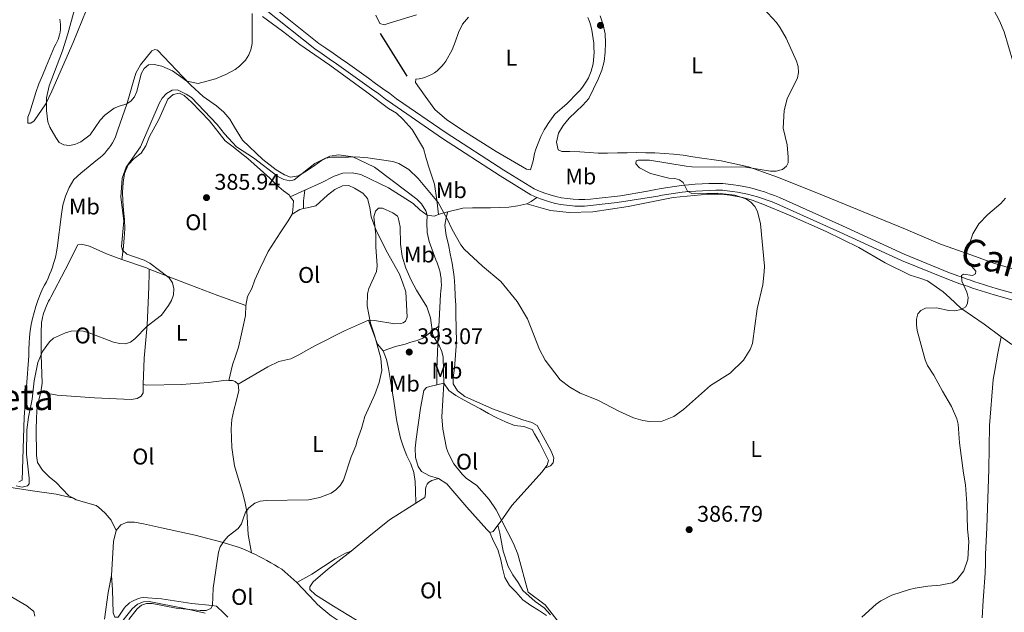
# Model space of a CAD drawing. Units: metres. Extents: x 587292 to 594193, y 710682 to 715398.
# Drawn here: x 591237 to 591672, y 712597 to 712860 of the extents above; entities that cross this region are included whole.
import ezdxf
from ezdxf.enums import TextEntityAlignment as Align

# ---------------------------------------------------------------- set-up
doc = ezdxf.new("R2010")
doc.units = ezdxf.units.M
doc.header["$MEASUREMENT"] = 0
doc.linetypes.add('DGN Style 3', pattern=[104.282962, 74.48783, -29.795132])
for name, color, linetype, lineweight in [('Altimetria', 7, 'Continuous', 0), ('Edificios-construcciones', 7, 'Continuous', 0), ('Entidades rusticas', 7, 'Continuous', 0), ('Textos rotulacion', 7, 'Continuous', 0), ('Viales-ffcc', 7, 'Continuous', 0)]:
    doc.layers.add(name, color=color, linetype=linetype, lineweight=lineweight)
doc.styles.add('Style-Arial', font='txt')
doc.styles.add('Style-Arial Narrow', font='txt')
doc.styles.add('Style-Times New Roman', font='txt')

# ---------------------------------------------------------------- blocks, each defined once
blk = doc.blocks.new('5PATER')
at = {"layer": 'Altimetria', "linetype": 'Continuous', "lineweight": 0}
h = blk.add_hatch(color=250, dxfattribs=at)
edge = h.paths.add_edge_path()
edge.add_ellipse((0, 0), major_axis=(-1.095731442945028, -1.110710700472634), ratio=0.9994222409660315, start_angle=0, end_angle=360)

msp = doc.modelspace()

# ---------------------------------------------------------------- linework, layer by layer
at = {"layer": 'Altimetria', "color": 30, "linetype": 'Continuous', "lineweight": 0, "flags": 128}
for points, elevation in [([(591676.2390000001, 712841.2509999999), (591672.369, 712854.1810000001), (591670.385, 712859.122), (591667.7690000001, 712864.1939999999), (591663.1599999999, 712870.976), (591657.628, 712880.604), (591654.3600000001, 712884.4550000001), (591652.1599999999, 712885.6640000001), (591641.628, 712887.548), (591638.78, 712888.3840000001), (591634.172, 712890.608), (591632.307, 712892.554), (591630.9880000001, 712895.3319999999), (591630.6540000001, 712897.81), (591630.4809999999, 712905.6329999999)], 390), ([(591382.352, 712798.824), (591385.618, 712798.909), (591390.952, 712798.496), (591402.034, 712796.8230000001), (591404.6300000001, 712795.9029999999), (591409.0630000001, 712793.267), (591413.1869999999, 712789.283), (591421.9750000001, 712778.7420000001), (591425.959, 712771.5349999999), (591428.1780000001, 712766.685), (591432.0090000001, 712760.0260000001), (591433.581, 712758.0220000001), (591441.5860000001, 712750.527), (591449.719, 712743.74), (591456.9569999999, 712734.8559999999), (591461.5290000001, 712727.1710000001), (591466.895, 712713.6059999999), (591469.3260000001, 712708.9169999999), (591476.031, 712700.1259999999), (591480.287, 712696.895), (591484.8670000001, 712694.2849999999), (591492.7010000001, 712691.256), (591501.9650000001, 712686.297), (591508.524, 712683.422), (591512.52, 712682.1780000001), (591515.534, 712681.727), (591521.155, 712681.881), (591526.25, 712683.9439999999), (591530.5970000001, 712687.0090000001), (591542.5279999999, 712697.6440000001), (591551.1699999999, 712703.129), (591557.179, 712708.8729999999), (591560.0689999999, 712713.6529999999), (591561.0279999999, 712716.3289999999), (591563.189, 712731.693), (591565.679, 712742.3), (591566.29, 712747.9890000001), (591566.372, 712750.5009999999), (591564.6540000001, 712769.315), (591563.2620000001, 712774.7039999999), (591562.1170000001, 712776.925), (591560.3759999999, 712778.784), (591558.1570000001, 712780.264), (591553.304, 712781.9569999999), (591545.612, 712782.818), (591534.28, 712782.729), (591532.354, 712783.7339999999), (591530.426, 712787.5009999999), (591528.834, 712788.757), (591526.74, 712789.2579999999), (591524.06, 712789.425), (591516.0190000001, 712791.598), (591511.0760000001, 712794.0249999999), (591509.4839999999, 712795.8670000001), (591509.6510000001, 712797.1229999999), (591510.5719999999, 712797.375), (591515.5830000001, 712797.398), (591531.7150000001, 712794.7110000001), (591534.256, 712794.5449999999), (591558.1440000001, 712794.382), (591569.0320000001, 712792.628), (591571.628, 712792.629), (591574.308, 712793.301), (591576.1499999999, 712794.7250000001), (591576.8189999999, 712796.317), (591576.9029999999, 712798.815), (591576.487, 712804.155), (591574.716, 712811.679), (591575.115, 712819.4909999999), (591576.3870000001, 712824.6240000001), (591581.0730000001, 712833.8389999999), (591581.4890000001, 712836.304), (591581.2380000001, 712838.9480000001), (591580.5, 712841.3360000001), (591576.0390000001, 712851.4240000001), (591573.4040000001, 712856.075), (591571.6810000001, 712858.4569999999), (591564.0560000001, 712866.577)], 385), ([(591261.2220000001, 712864.166), (591258.2930000001, 712853.3570000001), (591255.8729999999, 712845.8019999999), (591249.923, 712830.3970000001), (591248.8470000001, 712824.9839999999), (591248.754, 712819.4210000001), (591249.342, 712814.3940000001), (591250.2550000001, 712812.0660000001), (591252.8640000001, 712807.442), (591254.456, 712805.264), (591256.467, 712804.175), (591258.814, 712803.925), (591261.2820000001, 712804.3019999999), (591263.9240000001, 712805.5190000001), (591268.112, 712808.7039999999), (591272.4720000001, 712815.111), (591274.56, 712817.4199999999), (591278.78, 712820.4099999999), (591281.429, 712821.527), (591284.0260000001, 712822.199), (591286.0360000001, 712823.6240000001), (591287.683, 712825.504), (591288.7450000001, 712827.827), (591290.723, 712835.69), (591291.979, 712837.953), (591293.8530000001, 712839.6070000001), (591296.405, 712839.8400000001), (591299.854, 712839.044), (591304.463, 712837.0349999999), (591310.885, 712832.3589999999), (591315.824, 712831.338), (591323.504, 712833.409), (591328.091, 712835.3659999999), (591332.1939999999, 712837.547), (591334.23, 712838.9950000001), (591336.781, 712841.682), (591338.2239999999, 712844), (591339.1969999999, 712846.3), (591339.729, 712849.1470000001), (591339.726, 712862.433)], 380), ([(591235.361, 712653.3), (591237.97, 712652.6880000001), (591240.416, 712653.3), (591241.146, 712654.1640000001), (591241.0619999999, 712656.662), (591239.8840000001, 712667.2139999999), (591240.0460000001, 712678.1100000001), (591240.8, 712683.655), (591242.473, 712691.699), (591243.392, 712699.743), (591244.956, 712707.875), (591247.068, 712712.72), (591250.0789999999, 712716.993), (591251.9450000001, 712718.682), (591257.125, 712720.9450000001), (591259.638, 712721.7), (591262.5700000001, 712721.952), (591265.0590000001, 712721.7420000001), (591267.656, 712721.0190000001), (591278.4909999999, 712716.9310000001), (591281.172, 712716.2609999999), (591283.686, 712716.095), (591285.9469999999, 712716.8500000001), (591287.9099999999, 712718.3970000001), (591293.3489999999, 712723.8740000001), (591299.6810000001, 712728.753), (591302.7820000001, 712733.0260000001), (591304.122, 712735.372), (591304.8929999999, 712737.7490000001), (591305.131, 712740.548), (591304.531, 712743.074), (591303.0530000001, 712745.3189999999), (591294.521, 712751.871), (591291.973, 712753.122), (591284.3759999999, 712755.835), (591282.4140000001, 712757.6510000001), (591281.994, 712759.2420000001), (591282.996, 712770.5530000001), (591281.642, 712781.091), (591282.2960000001, 712789.4539999999), (591284.0689999999, 712794.294), (591290.388, 712803.3640000001), (591298.561, 712822.504), (591299.9839999999, 712824.851), (591301.827, 712826.946), (591304.3400000001, 712828.371), (591306.7690000001, 712828.6229999999), (591310.6370000001, 712826.669), (591312.946, 712825.1259999999), (591324.2990000001, 712813.298), (591327.4709999999, 712809.0260000001), (591332.831, 712803.308), (591340.3300000001, 712798.463), (591351.104, 712790.183), (591353.7860000001, 712788.8430000001), (591356.3829999999, 712788.2579999999), (591358.31, 712788.7609999999), (591367.524, 712795.97), (591372.2350000001, 712798.3260000001), (591375.1470000001, 712798.821), (591382.352, 712798.824)], 385), ([(591609.439, 712595.0789999999), (591615.801, 712600.9439999999), (591617.8470000001, 712602.381), (591622.808, 712604.915), (591630.496, 712607.389), (591632.986, 712607.9040000001), (591638.6610000001, 712608.9110000001), (591644.159, 712609.3319999999), (591649.3800000001, 712610.3389999999), (591651.473, 712611.5970000001), (591654.639, 712615.5889999999), (591656.3260000001, 712620.811), (591656.7409999999, 712628.6000000001), (591656.236, 712634.128), (591655.98, 712645.4340000001), (591655.3899999999, 712653.6410000001), (591654.382, 712658.8330000001), (591652.631, 712672.3659999999), (591652.111, 712680.523), (591651.4990000001, 712682.95), (591649.092, 712688.311), (591645.075, 712695.163), (591641.3800000001, 712702.2930000001), (591638.531, 712706.479), (591637.5249999999, 712709.075), (591634.0009999999, 712721.9709999999), (591633.581, 712724.483), (591633.578, 712726.983), (591634.2490000001, 712729.425), (591635.588, 712730.933), (591637.598, 712731.855), (591642.608, 712732.027), (591647.8160000001, 712730.939), (591650.5800000001, 712730.773), (591653.3430000001, 712731.2760000001), (591655.436, 712732.534), (591656.273, 712734.125), (591656.523, 712736.638), (591655.892, 712739.0560000001), (591653.756, 712743.8389999999), (591653.5390000001, 712746.3360000001), (591654.425, 712747.0220000001), (591658.4450000001, 712746.4380000001), (591659.784, 712747.108), (591659.868, 712748.365), (591657.27, 712751.462), (591656.024, 712753.6540000001), (591655.7609999999, 712754.56), (591655.8430000001, 712756.905), (591658.52, 712764.7779999999), (591661.192, 712769.27), (591665.132, 712773.324), (591670.919, 712778.2679999999), (591672.9450000001, 712780.592)], 390), ([(591335.6410000001, 712638.2509999999), (591336.811, 712641.601), (591338.3489999999, 712643.5660000001), (591340.913, 712645.5390000001), (591343.2509999999, 712646.4269999999), (591345.9029999999, 712646.79), (591364.6980000001, 712647.058), (591369.729, 712648.04), (591374.746, 712650.078), (591376.8360000001, 712651.4439999999), (591378.7139999999, 712653.4099999999), (591380.098, 712655.7609999999), (591383.5320000001, 712666.162), (591385.6240000001, 712670.9369999999), (591386.2930000001, 712673.7010000001), (591388.1570000001, 712678.5900000001), (591389.5360000001, 712683.905), (591394.0860000001, 712693.7420000001), (591396.0190000001, 712698.967), (591397.0760000001, 712704.3940000001), (591396.7450000001, 712709.8019999999), (591393.942, 712720.0320000001), (591392.131, 712725.2930000001), (591390.6170000001, 712732.963), (591390.7849999999, 712738.19), (591391.446, 712740.601), (591394.717, 712748.158), (591395.1329999999, 712750.6229999999), (591394.544, 712759.1300000001), (591394.541, 712764.3219999999), (591393.6159999999, 712772.2779999999), (591394.369, 712774.791), (591395.7080000001, 712776.2150000001), (591397.3829999999, 712776.132), (591401.99, 712774.1240000001), (591404.0970000001, 712772.666), (591404.4199999999, 712772.031), (591405.176, 712767.9280000001), (591405.3200000001, 712760.2390000001), (591406.087, 712754.9750000001), (591407.7930000001, 712749.6359999999), (591410.044, 712744.3119999999), (591412.413, 712739.895), (591417.0009999999, 712732.507), (591418.6780000001, 712727.6499999999), (591419.656, 712719.9169999999), (591422.621, 712715.0889999999), (591423.6270000001, 712712.7450000001), (591424.2139999999, 712710.233), (591424.587, 712698.5190000001), (591423.7239999999, 712683.767), (591424.061, 712678.4070000001), (591425.74, 712669.949), (591426.551, 712667.584), (591429.0290000001, 712663.0249999999), (591432.6130000001, 712658.395), (591434.405, 712656.6510000001), (591439.148, 712653.4569999999), (591444.6780000001, 712647.1780000001), (591447.717, 712642.601), (591455.324, 712627.669), (591457.237, 712622.9950000001), (591461.8659999999, 712606.148), (591469.3300000001, 712600.592), (591475.611, 712592.662)], 390), ([(591293.0120000001, 712601.216), (591295.513, 712601.2350000001), (591306.1669999999, 712599.1259999999), (591316.788, 712598.0460000001), (591319.405, 712598.0419999999), (591321.415, 712598.881), (591322.2520000001, 712600.3049999999), (591322.5009999999, 712607.9299999999), (591324.841, 712623.933), (591325.672, 712626.288), (591327.3530000001, 712628.8770000001), (591329.112, 712630.9720000001), (591333.551, 712634.409), (591334.99, 712636.4510000001), (591335.6410000001, 712638.2509999999)], 390), ([(591285.155, 712594.0970000001), (591288.9070000001, 712598.7849999999), (591290.834, 712600.462), (591293.0120000001, 712601.216)], 390)]:
    msp.add_lwpolyline(points, dxfattribs=dict(at, elevation=elevation))
at = {"layer": 'Edificios-construcciones', "color": 1, "linetype": 'Continuous', "lineweight": 25, "extrusion": (-0.01121729694509966, 0.01778879948501288, 0.9997788409754068), "elevation": 6431.175074364318, "flags": 128}
msp.add_lwpolyline([(-880473.1792496284, -287442.0096919459), (-880473.1792496284, -287464.3585090062)], dxfattribs=at)
at = {"layer": 'Entidades rusticas', "color": 250, "linetype": 'DGN Style 3', "lineweight": 0, "elevation": 389.339, "flags": 128}
msp.add_lwpolyline([(591356.619, 712781.216), (591363.027, 712784.128)], dxfattribs=at)
at = {"layer": 'Entidades rusticas', "color": 250, "linetype": 'DGN Style 3', "lineweight": 0, "extrusion": (0.6103254036126688, 0.01256044968876147, 0.7920512210764206), "elevation": 370185.1437444391, "flags": 128}
msp.add_lwpolyline([(700465.6030338916, -479669.1492408651), (700460.9525966749, -479668.3793228862), (700457.4640060852, -479668.3088835818)], dxfattribs=at)
at = {"layer": 'Entidades rusticas', "color": 250, "linetype": 'DGN Style 3', "lineweight": 0, "extrusion": (-0.4586536731824051, 0.6916932684830598, 0.5578505448697789), "elevation": 221963.0910138527, "flags": 128}
msp.add_lwpolyline([(-886843.356263577, -148729.167488113), (-886845.5844839728, -148728.9795230408), (-886848.6475833869, -148729.1542341656)], dxfattribs=at)
at = {"layer": 'Entidades rusticas', "color": 92, "linetype": 'Continuous', "lineweight": 0, "extrusion": (-0.05543037397008479, 0.08543229255455312, 0.9948008831069712), "elevation": 28502.4657672382, "flags": 128}
msp.add_lwpolyline([(-884050.3558108257, -274594.1804097136), (-884048.7257448509, -274594.8481296538), (-884044.8289510407, -274594.848129654)], dxfattribs=at)
at = {"layer": 'Entidades rusticas', "color": 250, "linetype": 'DGN Style 3', "lineweight": 0, "extrusion": (0.251505604563051, -0.47588382098145, 0.8427808254827999), "elevation": -190125.3296461477, "flags": 128}
msp.add_lwpolyline([(855933.8669518898, 298411.5393440801), (855936.3229722911, 298409.50128378), (855938.4173735576, 298409.1018462552)], dxfattribs=at)
at = {"layer": 'Entidades rusticas', "color": 250, "linetype": 'DGN Style 3', "lineweight": 0, "extrusion": (-0.07442036779813296, 0.4935444067261576, 0.8665307423548895), "elevation": 308106.5827091485, "flags": 128}
msp.add_lwpolyline([(-691087.1522547398, -534130.2173191662), (-691089.6373003563, -534130.7302180682), (-691091.39580752, -534130.9225551564)], dxfattribs=at)
at = {"layer": 'Entidades rusticas', "color": 92, "linetype": 'Continuous', "lineweight": 0, "extrusion": (-0.1305001252859009, -0.2337006997988397, 0.9635111313388637), "elevation": -243361.5602978929, "flags": 128}
msp.add_lwpolyline([(168748.5095042387, 877457.1717795017), (168759.8880895069, 877459.5142312725), (168761.1823309836, 877459.5142312725)], dxfattribs=at)
at = {"layer": 'Entidades rusticas', "color": 92, "linetype": 'Continuous', "lineweight": 0, "extrusion": (-0.4958754176279541, -0.1987563250476179, 0.8453422345097091), "elevation": -434584.5703684984, "flags": 128}
msp.add_lwpolyline([(-441538.2982817303, 688406.1721803776), (-441527.0265615671, 688405.8782967946), (-441523.2497860569, 688407.2953023505)], dxfattribs=at)
at = {"layer": 'Entidades rusticas', "color": 92, "linetype": 'Continuous', "lineweight": 0, "elevation": 389.942, "flags": 128}
msp.add_lwpolyline([(591329.413, 712699.9610000001), (591331.0090000001, 712699.8770000001), (591332.298, 712699.409), (591333.5149999999, 712698.2180000001)], dxfattribs=at)
at = {"layer": 'Entidades rusticas', "color": 92, "linetype": 'Continuous', "lineweight": 0, "extrusion": (-0.2904611600950262, 0.007195158102643944, 0.9568597306690932), "elevation": -166242.8301118392, "flags": 128}
msp.add_lwpolyline([(-727037.3854626229, 548823.6476986001), (-727052.4237969129, 548824.1846108644), (-727057.2788938407, 548825.2653188831)], dxfattribs=at)
at = {"layer": 'Entidades rusticas', "color": 92, "linetype": 'Continuous', "lineweight": 0, "extrusion": (0.233964926736356, -0.08068723513975025, 0.9688911100545584), "elevation": 81257.25978087421, "flags": 128}
msp.add_lwpolyline([(866525.3826052165, -316531.4568092679), (866522.1294068922, -316530.3537228408), (866521.2657144917, -316529.0890120291)], dxfattribs=at)
at = {"layer": 'Entidades rusticas', "color": 92, "linetype": 'Continuous', "lineweight": 0}
for points in [[(591266.395, 712863.723, 380.192), (591260.604, 712849.534, 380.819), (591251.1969999999, 712827.922, 380.976), (591248.5260000001, 712822.355, 380.976), (591243.3859999999, 712814.916, 382.7), (591241.8729999999, 712813.777, 383.171), (591240.5079999999, 712813.8430000001, 383.484), (591240.56, 712816.4920000001, 383.484), (591241.419, 712818.7490000001, 383.641), (591244.139, 712827.3670000001, 383.798), (591245.463, 712831.2339999999, 383.955), (591247.03, 712834.943, 383.798), (591248.594, 712838.8929999999, 383.798), (591252.274, 712847.7609999999, 383.641), (591252.8870000001, 712848.733, 383.534), (591253.4269999999, 712849.747, 383.447), (591253.8899999999, 712850.798, 383.382), (591254.2749999999, 712851.881, 383.338), (591254.578, 712852.9890000001, 383.316), (591254.7990000001, 712854.1170000001, 383.316), (591254.936, 712855.257, 383.338), (591254.9880000001, 712856.405, 383.382), (591254.9550000001, 712857.5530000001, 383.447), (591254.837, 712858.696, 383.534), (591254.6359999999, 712859.827, 383.641)], [(591422.2150000001, 712773.331, 386.773), (591421.5050000001, 712779.6640000001, 386.773), (591420.3859999999, 712786.8770000001, 386.302), (591419.061, 712790.797, 386.145), (591417.815, 712794.717, 386.145), (591416.6499999999, 712798.719, 385.989), (591415.565, 712802.6410000001, 385.832), (591410.581, 712811.017, 385.205), (591406.601, 712815.3910000001, 384.891), (591403.6810000001, 712818.25, 384.734), (591400.128, 712820.3, 384.734), (591390.4199999999, 712827.503, 384.264), (591374.0789999999, 712839.4539999999, 383.48), (591360.817, 712848.7069999999, 382.383), (591353.1300000001, 712854.5660000001, 382.069), (591344.3929999999, 712860.977, 381.442)], [(591394.4680000001, 712861.6440000001, 383.223), (591396.273, 712857.97, 383.38), (591398.125, 712857.3470000001, 383.38), (591400.365, 712858.0930000001, 383.223), (591412.5290000001, 712861.753, 383.066)], [(591435.4169999999, 712860.788, 383.223), (591432.801, 712857.6300000001, 383.38), (591430.993, 712853.9990000001, 383.38), (591429.6680000001, 712850.132, 383.38), (591428.1840000001, 712846.263, 383.537), (591425.426, 712841.338, 383.85), (591424.6000000001, 712840.131, 383.898), (591423.675, 712838.9990000001, 383.943), (591422.658, 712837.9480000001, 383.984), (591421.5560000001, 712836.9880000001, 384.022), (591420.3770000001, 712836.1229999999, 384.056), (591419.129, 712835.361, 384.085)], [(591462.9369999999, 712793.1640000001, 385.575), (591464.0179999999, 712797.19, 385.105), (591464.3470000001, 712798.7790000001, 385.127), (591464.733, 712800.3559999999, 385.154), (591465.176, 712801.9169999999, 385.185), (591465.6740000001, 712803.462, 385.22), (591466.2280000001, 712804.9880000001, 385.259), (591466.837, 712806.493, 385.302), (591467.4990000001, 712807.9750000001, 385.349), (591468.2150000001, 712809.432, 385.4), (591468.9820000001, 712810.862, 385.454), (591469.801, 712812.264, 385.513), (591470.6699999999, 712813.635, 385.575), (591473.6769999999, 712817.7609999999, 385.888), (591479.085, 712822.5530000001, 385.888), (591483.692, 712827.2579999999, 385.888), (591484.8300000001, 712828.4369999999, 385.939), (591485.8840000001, 712829.6910000001, 385.959), (591486.8489999999, 712831.0160000001, 385.949), (591487.72, 712832.4029999999, 385.907), (591488.493, 712833.848, 385.835), (591489.165, 712835.342, 385.733), (591489.733, 712836.8800000001, 385.601), (591490.193, 712838.452, 385.44), (591490.5430000001, 712840.0530000001, 385.251), (591490.7820000001, 712841.6740000001, 385.034), (591490.909, 712843.308, 384.791), (591490.986, 712845.2660000001, 384.799), (591490.9709999999, 712847.2250000001, 384.799), (591490.8630000001, 712849.182, 384.792), (591490.6640000001, 712851.131, 384.778), (591490.3729999999, 712853.0689999999, 384.756), (591489.9920000001, 712854.9909999999, 384.728), (591489.52, 712856.8929999999, 384.692), (591488.959, 712858.77, 384.649), (591488.311, 712860.619, 384.598)], [(591493.7010000001, 712861.3030000001, 385.978), (591495.1070000001, 712857.3840000001, 385.978), (591495.9510000001, 712853.3800000001, 385.978), (591496.074, 712849.3670000001, 385.978), (591495.8770000001, 712845.1910000001, 386.135), (591495.517, 712841.173, 386.292), (591494.4340000001, 712837.3090000001, 386.449), (591492.79, 712833.2779999999, 386.919), (591488.7050000001, 712824.8060000001, 387.233), (591486.088, 712821.7280000001, 387.233), (591482.9880000001, 712818.8060000001, 387.233), (591479.967, 712815.9650000001, 387.389), (591477.271, 712812.8060000001, 387.389), (591475.22, 712809.3330000001, 387.546), (591474.379, 712805.3900000001, 387.389)], [(591417.2320000001, 712773.021, 388.085), (591416.6499999999, 712774.9410000001, 388.085), (591414.6089999999, 712778.131, 387.771), (591412.6610000001, 712780.1969999999, 387.771), (591402.2239999999, 712788.0349999999, 388.085), (591393.889, 712794.3700000001, 387.771), (591384.2890000001, 712798.925, 386.674), (591378.0989999999, 712799.743, 386.674), (591374.091, 712799.22, 386.674), (591370.4979999999, 712797.3360000001, 386.517), (591367.1510000001, 712794.973, 386.517), (591363.7239999999, 712792.6089999999, 386.517), (591360.2949999999, 712790.486, 386.517), (591356.7679999999, 712789.967, 386.517), (591354.0279999999, 712790.9820000001, 386.517), (591350.3929999999, 712793.112, 386.517), (591344.4839999999, 712797.7860000001, 386.36), (591335.4839999999, 712806.361, 385.576), (591331.973, 712812.024, 384.949), (591329.929, 712815.615, 384.479), (591327.1669999999, 712818.717, 384.165), (591324.007, 712821.493, 383.852), (591318.023, 712825.685, 383.538), (591312.592, 712830.685, 382.911), (591309.1030000001, 712834.2609999999, 381.97), (591297.9010000001, 712846.105, 380.559), (591296.693, 712846.493, 380.559), (591295.415, 712845.838, 380.716), (591290.422, 712839.685, 380.873), (591288.3740000001, 712835.9709999999, 381.03), (591287.132, 712831.9439999999, 381.657), (591284.5, 712822.685, 382.284), (591280.213, 712810.4380000001, 383.224), (591279.771, 712809.0760000001, 383.338), (591279.25, 712807.7420000001, 383.439), (591278.6499999999, 712806.4410000001, 383.526), (591277.9750000001, 712805.1780000001, 383.598), (591277.226, 712803.9569999999, 383.656), (591276.4070000001, 712802.7820000001, 383.7), (591275.5190000001, 712801.658, 383.728), (591274.567, 712800.5889999999, 383.742), (591273.5530000001, 712799.577, 383.741), (591272.4809999999, 712798.6270000001, 383.725), (591271.355, 712797.7420000001, 383.695), (591263.953, 712791.7239999999, 383.538), (591260.932, 712788.8829999999, 383.538), (591258.801, 712785.409, 383.538), (591257.237, 712781.459, 383.695), (591256.074, 712777.514, 383.695), (591255.4739999999, 712773.494, 383.695), (591253.5430000001, 712758.5419999999, 384.165), (591253.2220000001, 712756.8200000001, 384.097), (591252.8470000001, 712755.1089999999, 384.048), (591252.416, 712753.4099999999, 384.018), (591251.9310000001, 712751.726, 384.008), (591251.3929999999, 712750.0590000001, 384.017), (591250.801, 712748.4099999999, 384.045), (591250.1570000001, 712746.78, 384.094), (591249.4610000001, 712745.172, 384.161), (591248.7139999999, 712743.587, 384.248), (591247.9169999999, 712742.027, 384.354), (591247.0700000001, 712740.493, 384.479), (591245.953, 712737.949, 384.702), (591244.9450000001, 712735.3589999999, 384.892), (591244.0490000001, 712732.7280000001, 385.05), (591243.2660000001, 712730.0619999999, 385.175), (591242.5970000001, 712727.365, 385.266), (591242.044, 712724.642, 385.323), (591241.6070000001, 712721.8970000001, 385.347), (591241.288, 712719.1370000001, 385.337), (591241.0860000001, 712716.365, 385.294), (591241.003, 712713.587, 385.216), (591241.0390000001, 712710.8090000001, 385.106), (591238.9140000001, 712683.7339999999, 385.419), (591238.004, 712655.709, 385.89), (591236.5660000001, 712655.0519999999, 385.89)], [(591419.129, 712835.361, 384.085), (591417.8219999999, 712834.7069999999, 384.11), (591416.4639999999, 712834.166, 384.131), (591415.065, 712833.7409999999, 384.147), (591413.635, 712833.435, 384.158), (591412.185, 712833.2520000001, 384.164), (591411.959, 712831.804, 384.164), (591416.277, 712825.7490000001, 384.477), (591420.594, 712819.854, 384.321), (591425.939, 712815.334, 384.477), (591434.105, 712809.8, 384.634), (591447.6799999999, 712801.273, 384.634), (591457.534, 712795.5160000001, 384.791), (591461.087, 712793.466, 384.791), (591462.9369999999, 712793.1640000001, 385.575)], [(591282.0430000001, 712753.389, 385.866), (591282.719, 712757.811, 385.866), (591283.1470000001, 712762.872, 385.866), (591283.5050000001, 712767.05, 386.022), (591283.3019999999, 712771.142, 386.022), (591282.8570000001, 712775.2320000001, 386.336), (591282.494, 712779.2420000001, 386.493), (591282.371, 712783.334, 386.493), (591282.729, 712787.5120000001, 386.649), (591283.3289999999, 712791.5320000001, 386.649), (591284.895, 712795.3219999999, 386.806), (591287.514, 712798.159, 387.12), (591290.699, 712800.6000000001, 387.59), (591292.672, 712803.8319999999, 387.747), (591294.396, 712807.8640000001, 387.747), (591298.4110000001, 712815.4510000001, 387.904), (591302.4099999999, 712824.4839999999, 387.433), (591304.797, 712826.5160000001, 387.433), (591307.6810000001, 712827.108, 387.277), (591309.6980000001, 712826.0860000001, 387.433), (591312.861, 712823.068, 387.59), (591320.8940000001, 712814.804, 387.747), (591327.81, 712805.966, 387.59), (591331.29, 712803.273, 387.59), (591334.527, 712800.818, 387.747), (591337.8459999999, 712798.1240000001, 387.747), (591347.5700000001, 712789.476, 387.747), (591350.4909999999, 712786.456, 388.06), (591353.649, 712783.8400000001, 388.374), (591356.2380000001, 712781.9410000001, 389.001), (591356.619, 712781.216, 389.339)], [(591474.379, 712805.3900000001, 387.389), (591475.1359999999, 712802.027, 387.389), (591476.7490000001, 712801.321, 387.233), (591480.362, 712801.2790000001, 386.762), (591484.6980000001, 712801.1640000001, 386.762), (591488.8759999999, 712800.8060000001, 386.762), (591492.8929999999, 712800.527, 386.762), (591496.906, 712800.5689999999, 386.762), (591501.3999999999, 712800.696, 386.762), (591505.6540000001, 712800.7409999999, 386.762), (591509.6669999999, 712800.783, 386.762), (591513.842, 712800.747, 386.762), (591517.936, 712800.709, 386.762), (591522.1140000001, 712800.432, 386.762), (591526.131, 712800.0719999999, 386.605), (591530.47, 712799.6359999999, 386.605), (591534.6529999999, 712798.8770000001, 386.762), (591538.7520000001, 712798.358, 386.762), (591543.0930000001, 712797.7620000001, 386.919), (591547.274, 712797.163, 386.919), (591559.263, 712794.479, 386.919), (591572.558, 712789.7220000001, 387.703), (591592.791, 712781.665, 388.487), (591613.2690000001, 712773.21, 389.898), (591628.828, 712766.9510000001, 390.682), (591644.23, 712760.2890000001, 391.466), (591655.591, 712756.2339999999, 391.466), (591668.3219999999, 712751.7110000001, 392.877), (591689.581, 712745.352, 395.228)], [(591391.175, 712726.5959999999, 391.196), (591393.9070000001, 712726.3840000001, 391.666), (591402.831, 712725.033, 392.45), (591405.561, 712725.061, 392.45), (591406.601, 712725.3929999999, 392.45), (591407.6359999999, 712726.1270000001, 392.45), (591408.26, 712727.899, 392.293), (591407.74, 712739.212, 392.136), (591406.416, 712743.0519999999, 391.98), (591404.9299999999, 712746.97, 391.823), (591399.04, 712757.504, 391.823), (591394.527, 712766.7690000001, 391.353), (591392.463, 712772.2860000001, 391.353), (591391.8570000001, 712776.4539999999, 391.353), (591390.7720000001, 712780.456, 391.353), (591388.6599999999, 712782.7620000001, 391.353), (591385.0249999999, 712784.9720000001, 391.509), (591382.523, 712786.23, 391.509), (591379.716, 712786.04, 391.353), (591376.281, 712784.398, 391.196), (591373.0959999999, 712781.9569999999, 391.196), (591367.9269999999, 712777.247, 390.255), (591364.8049999999, 712776.4110000001, 389.942), (591362.5290000001, 712775.977, 389.853)], [(591671.1440000001, 712719.158, 395.482), (591663.6200000001, 712724.7790000001, 394.855), (591653.2690000001, 712731.9750000001, 391.719), (591648.406, 712736.4199999999, 391.406), (591645.408, 712739.118, 391.249), (591638.533, 712744.023, 390.622), (591634.746, 712745.348, 390.308), (591630.8800000001, 712746.592, 389.995), (591619.827, 712751.935, 389.838), (591608.196, 712758.716, 389.054), (591593.7520000001, 712765.8700000001, 388.74), (591577.058, 712773.2409999999, 388.27), (591565.69, 712777.9380000001, 387.8), (591563.3319999999, 712778.8840000001, 387.496), (591560.933, 712779.7209999999, 387.229), (591558.4979999999, 712780.4469999999, 386.999), (591556.0320000001, 712781.061, 386.807), (591553.541, 712781.5619999999, 386.654), (591551.03, 712781.949, 386.538), (591548.503, 712782.2209999999, 386.462), (591545.967, 712782.3759999999, 386.424), (591543.426, 712782.416, 386.426), (591540.8870000001, 712782.3400000001, 386.466), (591538.3530000001, 712782.1470000001, 386.545), (591526.004, 712780.8940000001, 386.232), (591506.057, 712776.912, 386.232), (591490.4280000001, 712774.581, 386.389), (591479.996, 712774.2309999999, 386.075), (591471.7180000001, 712775.1880000001, 386.232), (591467.5320000001, 712776.348, 386.075), (591461.25, 712778.057, 385.734)], [(591356.619, 712781.216, 389.339), (591358.0819999999, 712779.4650000001, 389.652), (591357.804, 712775.368, 389.025), (591357.531, 712773.5260000001, 389.785)], [(591357.531, 712773.5260000001, 389.785), (591355.6340000001, 712770.6159999999, 389.628), (591352.0789999999, 712765.2, 389.471), (591346.8659999999, 712757.038, 389.158), (591345.139, 712753.327, 389.001), (591343.331, 712749.696, 389.158), (591340.977, 712744.534, 389.314), (591339.5719999999, 712740.666, 389.314), (591337.764, 712737.0349999999, 389.158), (591337.0020000001, 712733.0930000001, 389.158)], [(591469.1980000001, 712661.06, 391.219), (591471.676, 712662.131, 389.964), (591472.9469999999, 712663.429, 389.337), (591473.165, 712665.598, 389.024), (591472.0900000001, 712668.557, 389.024), (591465.7890000001, 712679.97, 389.024), (591463.5290000001, 712681.2309999999, 389.18), (591459.5020000001, 712682.473, 389.494), (591446.044, 712687.3900000001, 389.964), (591433.7860000001, 712692.8, 390.435), (591430.5490000001, 712695.2550000001, 390.591), (591428.7509999999, 712698.3670000001, 390.591), (591428.7209999999, 712701.176, 390.591), (591429.3200000001, 712705.3559999999, 390.278), (591430.1599999999, 712717.085, 389.337), (591429.8740000001, 712729.1229999999, 389.18), (591429.8319999999, 712733.1370000001, 388.867), (591429.547, 712737.308, 388.71), (591429.4210000001, 712741.7220000001, 388.24), (591429.1370000001, 712745.8130000001, 388.083), (591428.19, 712751.9040000001, 388.083), (591427.345, 712755.908, 387.769), (591426.6599999999, 712760.0760000001, 387.613), (591425.574, 712764.078, 387.456), (591424.9639999999, 712768.6470000001, 386.829), (591425.726, 712772.5889999999, 386.202), (591426.3200000001, 712774.568, 386.421)], [(591246.294, 712694.655, 387.747), (591246.8130000001, 712698.754, 387.59), (591246.3600000001, 712711.2720000001, 386.806), (591246.5, 712720.9070000001, 386.806), (591246.6100000001, 712725.7239999999, 386.493), (591246.8160000001, 712726.79, 386.402), (591247.0560000001, 712727.8470000001, 386.316), (591247.331, 712728.896, 386.232), (591247.6410000001, 712729.936, 386.153), (591247.986, 712730.9650000001, 386.077), (591248.3640000001, 712731.9809999999, 386.006), (591248.7760000001, 712732.9850000001, 385.938), (591249.2209999999, 712733.9739999999, 385.875), (591249.6980000001, 712734.9480000001, 385.815), (591250.2080000001, 712735.905, 385.76), (591250.7479999999, 712736.8459999999, 385.709), (591257.044, 712748.872, 385.709), (591262.6270000001, 712760.0090000001, 385.552), (591264.31, 712760.267, 385.552), (591267.851, 712759.4210000001, 385.552), (591275.3530000001, 712755.9680000001, 385.552), (591282.0430000001, 712753.389, 385.866)], [(591294.2080000001, 712749.1810000001, 386.493), (591294.2280000001, 712747.2550000001, 386.493), (591294.0460000001, 712741.7139999999, 386.179), (591293.9280000001, 712737.619, 386.179), (591293.263, 712724.4469999999, 386.493), (591292.0519999999, 712709.824, 387.59), (591291.6130000001, 712698.1000000001, 388.061)], [(591337.0020000001, 712733.0930000001, 389.158), (591324.5930000001, 712737.538, 388.374), (591312.2620000001, 712742.226, 387.433), (591294.2080000001, 712749.1810000001, 386.493)], [(591337.0020000001, 712733.0930000001, 389.158), (591336.808, 712728.676, 389.314), (591335.888, 712724.4920000001, 389.471), (591335.047, 712720.55, 389.628), (591333.663, 712714.675, 389.942), (591332.3400000001, 712710.7280000001, 390.098), (591331.017, 712706.781, 390.255), (591329.413, 712699.9610000001, 389.942)], [(591333.5149999999, 712698.2180000001, 389.942), (591346.76, 712705.902, 390.098), (591351.631, 712708.281, 390.098), (591356.837, 712709.459, 390.255), (591360.75, 712711.4269999999, 390.255), (591364.5, 712713.5530000001, 390.255), (591368.0120000001, 712715.517, 390.255), (591380.5490000001, 712721.8289999999, 390.569), (591391.175, 712726.5959999999, 391.196)], [(591662.7339999999, 712594.8060000001, 394.384), (591663.135, 712602.436, 393.757), (591663.413, 712606.533, 393.444), (591663.692, 712610.6300000001, 393.13), (591663.9709999999, 712614.646, 392.973), (591664.1680000001, 712618.8230000001, 392.973), (591664.206, 712622.837, 393.287), (591664.7220000001, 712634.8829999999, 393.287), (591665.578, 712660.5, 393.914), (591665.936, 712679.9299999999, 394.541), (591667.568, 712700.337, 395.795), (591668.3289999999, 712704.358, 395.639), (591669.6140000001, 712711.9979999999, 395.482), (591671.1440000001, 712719.158, 395.482)], [(591675.767, 712715.763, 395.67), (591671.1440000001, 712719.158, 395.482)], [(591397.655, 712712.9809999999, 391.796), (591399.1399999999, 712709.1429999999, 391.952), (591400.064, 712705.219, 392.109), (591400.7520000001, 712700.811, 392.109), (591402.463, 712690.7949999999, 392.423), (591402.986, 712686.787, 392.579), (591403.672, 712682.6200000001, 392.736), (591404.439, 712678.3729999999, 392.736), (591405.4450000001, 712674.29, 392.736), (591406.77, 712670.3700000001, 392.736), (591408.175, 712666.612, 392.736), (591409.899, 712662.9369999999, 392.736), (591411.3030000001, 712659.179, 392.893), (591411.9070000001, 712655.172, 393.05), (591412.0290000001, 712651.159, 393.05), (591412.24, 712645.5719999999, 392.863)], [(591291.6130000001, 712698.1000000001, 388.061), (591292.98, 712697.7930000001, 388.217), (591308.47, 712698.1159999999, 388.688), (591320.5009999999, 712699.0449999999, 389.315), (591328.4380000001, 712700.0109999999, 389.942), (591329.413, 712699.9610000001, 389.942)], [(591421.389, 712698.0079999999, 391.69), (591424.5109999999, 712698.763, 391.376), (591426.794, 712695.415, 391.376), (591429.8670000001, 712693.28, 391.376), (591433.5009999999, 712691.2309999999, 391.376), (591437.1340000001, 712689.2620000001, 391.376), (591440.767, 712687.2930000001, 391.219), (591444.3189999999, 712685.324, 391.219), (591447.9510000001, 712683.435, 391.062), (591451.824, 712681.5490000001, 390.906), (591455.854, 712679.986, 390.906), (591459.8740000001, 712679.466, 390.906), (591463.6599999999, 712678.1410000001, 390.906), (591464.723, 712676.3060000001, 391.062), (591466.7679999999, 712672.7150000001, 391.062), (591470.787, 712664.4890000001, 391.219), (591470.246, 712662.476, 391.219), (591469.1980000001, 712661.06, 391.219)], [(591260.6799999999, 712647.7760000001, 389.628), (591258.655, 712648.787, 389.628), (591255.814, 712651.7280000001, 389.472), (591253.054, 712654.669, 389.315), (591249.8970000001, 712657.2050000001, 389.001), (591246.976, 712660.1440000001, 388.845), (591244.773, 712663.5730000001, 388.688), (591244.4199999999, 712666.6200000001, 388.531), (591244.2139999999, 712678.578, 388.374), (591244.3319999999, 712682.6740000001, 388.374), (591244.531, 712686.689, 388.217), (591245.2110000001, 712690.71, 388.061), (591246.294, 712694.655, 387.747)], [(591291.6130000001, 712698.1000000001, 388.061), (591291.571, 712694.406, 388.217), (591290.703, 712692.952, 388.374), (591288.9469999999, 712691.9709999999, 388.531), (591286.223, 712691.541, 388.531), (591270, 712692.254, 388.688), (591253.452, 712693.365, 388.217), (591246.294, 712694.655, 387.747)], [(591333.5149999999, 712698.2180000001, 389.942), (591333.8640000001, 712695.4920000001, 390.099), (591332.6300000001, 712690.663, 390.099), (591331.628, 712686.719, 390.099), (591330.788, 712682.6159999999, 390.099), (591330.51, 712678.5190000001, 390.256), (591330.6329999999, 712674.426, 390.412), (591330.837, 712670.254, 390.412), (591331.362, 712666.166, 390.569), (591331.966, 712662.158, 390.569), (591333.131, 712658.1570000001, 390.726), (591334.3759999999, 712654.317, 391.039), (591335.541, 712650.315, 391.196), (591336.5460000001, 712646.392, 391.196), (591337.396, 712641.906, 391.039), (591337.9839999999, 712631.717, 391.51), (591339.453, 712623.648, 392.367)], [(591422.1440000001, 712656.514, 392.473), (591418.199, 712657.676, 392.317), (591414.6470000001, 712659.5660000001, 392.317), (591413.2579999999, 712661.879, 392.317), (591412.013, 712665.8, 392.317), (591411.8899999999, 712669.892, 392.317), (591412.2479999999, 712673.99, 392.317), (591414.193, 712687.577, 392.16), (591415.7150000001, 712695.54, 392.003), (591416.906, 712696.756, 392.003), (591418.3470000001, 712697.173, 392.003), (591421.389, 712698.0079999999, 391.69)], [(591260.6799999999, 712647.7760000001, 389.628), (591253.0360000001, 712649.541, 389.314), (591241.619, 712651.2679999999, 388.687), (591233.9820000001, 712652.3119999999, 387.746), (591224.662, 712653.1780000001, 386.962), (591206.709, 712658.1270000001, 387.119), (591197.7649999999, 712661.244, 386.962), (591196.4140000001, 712661.8929999999, 386.962)], [(591469.1980000001, 712661.06, 391.219), (591468.03, 712659.483, 391.219), (591454.621, 712644.4920000001, 392.003), (591449.875, 712637.7790000001, 391.69), (591448.382, 712635.8130000001, 391.887)], [(591412.24, 712645.5719999999, 392.863), (591416.212, 712648.102, 392.943), (591416.435, 712649.79, 393.1), (591416.4140000001, 712651.797, 392.943), (591416.7209999999, 712653.084, 392.943), (591417.1939999999, 712653.9720000001, 392.943), (591417.827, 712654.7820000001, 392.943), (591419.183, 712655.5989999999, 392.786), (591422.1440000001, 712656.514, 392.473)], [(591444.871, 712632.669, 392.473), (591443.574, 712633.8600000001, 392.473), (591434.7990000001, 712643.8829999999, 392.317), (591425.862, 712654.1440000001, 392.473), (591422.1440000001, 712656.514, 392.473)], [(591279.6070000001, 712633.4340000001, 390.256), (591277.3910000001, 712638.0660000001, 389.942), (591274.71, 712641.0889999999, 389.785), (591271.791, 712643.868, 389.628), (591270.821, 712644.5, 389.628), (591261.963, 712647.1359999999, 389.628), (591260.6799999999, 712647.7760000001, 389.628)], [(591383.547, 712624.3999999999, 393.1), (591391.4269999999, 712630.824, 392.473), (591400.5819999999, 712638.145, 392.629), (591412.24, 712645.5719999999, 392.863)], [(591279.6070000001, 712633.4340000001, 390.256), (591281.6680000001, 712635.9439999999, 390.099), (591284.4639999999, 712637.1780000001, 390.099), (591287.676, 712637.131, 390.099), (591291.6969999999, 712636.4510000001, 390.099), (591295.72, 712635.5290000001, 390.099), (591299.662, 712634.6880000001, 390.099), (591314.548, 712631.3929999999, 390.726)], [(591471.787, 712596.1529999999, 392.389), (591468.9450000001, 712599.254, 392.232), (591464.9029999999, 712602.021, 391.762), (591459.5530000001, 712606.942, 392.075), (591457.429, 712610.452, 392.232), (591455.065, 712613.879, 392.389), (591453.02, 712617.551, 392.389), (591450.862, 712624.271, 392.389), (591450.0970000001, 712628.3570000001, 392.389), (591449.253, 712632.2820000001, 392.232), (591448.382, 712635.8130000001, 391.887)], [(591177.3770000001, 712633.287, 387.56), (591176.908, 712632.078, 387.56), (591175.8189999999, 712628.6950000001, 387.56), (591176.408, 712626.132, 387.56), (591178.3600000001, 712623.744, 387.717), (591181.915, 712621.534, 387.717), (591185.8640000001, 712620.05, 387.717), (591189.969, 712618.969, 387.874), (591193.834, 712617.8859999999, 388.031), (591197.699, 712616.7220000001, 388.031), (591201.726, 712615.48, 388.031), (591210.341, 712613.0009999999, 387.717), (591224.6799999999, 712608.2550000001, 387.717), (591228.7110000001, 712606.531, 387.874), (591232.3430000001, 712604.723, 388.344), (591240.017, 712600.1470000001, 388.658), (591243.254, 712597.612, 388.815), (591243.5970000001, 712595.5290000001, 389.285)], [(591444.871, 712632.669, 392.473), (591446.5970000001, 712628.753, 393.1), (591448.402, 712625.0789999999, 393.1), (591449.7339999999, 712620.5179999999, 393.57), (591450.496, 712616.753, 394.197), (591451.5009999999, 712612.75, 394.197), (591453.6259999999, 712609.1599999999, 394.04), (591456.4650000001, 712606.2990000001, 394.04), (591459.5530000001, 712602.8, 394.04), (591463.1100000001, 712600.3489999999, 393.884), (591466.504, 712598.217, 393.884), (591469.9809999999, 712595.845, 393.884)], [(591359.56, 712610.4310000001, 394.489), (591366.1030000001, 712614.111, 393.548), (591376.4680000001, 712620.8829999999, 392.921), (591380.0590000001, 712622.9269999999, 392.764), (591381.0970000001, 712623.5, 392.921), (591383.547, 712624.3999999999, 393.1)], [(591389.267, 712591.788, 395.295), (591375.7760000001, 712599.996, 394.824), (591367.7749999999, 712605.0490000001, 394.197), (591365.263, 712607.351, 394.04), (591365.2509999999, 712608.4750000001, 394.04), (591366.7520000001, 712610.818, 393.884), (591373.1170000001, 712616.183, 393.57), (591383.547, 712624.3999999999, 393.1)], [(591274.4369999999, 712594.166, 389.912), (591276.0789999999, 712605.9839999999, 389.755), (591277.567, 712613.585, 389.786)], [(591329.0549999999, 712595.1799999999, 393.078), (591327.1089999999, 712597.0050000001, 392.608), (591323.9480000001, 712599.943, 391.981), (591322.017, 712600.324, 391.353), (591313.017, 712601.193, 391.197), (591299.6699999999, 712603.301, 391.04), (591291.5560000001, 712603.858, 390.413), (591290.4839999999, 712603.663, 390.421), (591289.4310000001, 712603.379, 390.424), (591288.406, 712603.0079999999, 390.423), (591287.415, 712602.5530000001, 390.418), (591286.466, 712602.0160000001, 390.407), (591285.565, 712601.402, 390.392), (591284.719, 712600.7139999999, 390.373), (591283.933, 712599.9580000001, 390.35), (591283.2139999999, 712599.139, 390.322), (591282.565, 712598.263, 390.291), (591281.9920000001, 712597.3360000001, 390.256), (591280.4890000001, 712595.1529999999, 390.256), (591279.0449999999, 712595.1370000001, 390.256), (591278.3019999999, 712597.0560000001, 390.256), (591277.9550000001, 712607.1669999999, 389.786), (591277.567, 712613.585, 389.786)], [(591319.0020000001, 712596.9210000001, 393.078), (591309.8289999999, 712598.9920000001, 391.667), (591294.2239999999, 712602.0390000001, 391.51), (591291.737, 712601.933, 391.353), (591289.0179999999, 712600.9410000001, 391.353), (591286.713, 712598.75, 391.353), (591279.7380000001, 712590.1680000001, 391.51)]]:
    msp.add_polyline3d(points, dxfattribs=at)
at = {"layer": 'Entidades rusticas', "color": 250, "linetype": 'DGN Style 3', "lineweight": 0}
for points in [[(591363.027, 712784.128, 389.339), (591370.361, 712787.4610000001, 389.339), (591376.03, 712790.4099999999, 389.496), (591379.869, 712791.7350000001, 389.496), (591383.962, 712791.858, 389.496), (591387.9029999999, 712791.0959999999, 389.339), (591400.087, 712785.1229999999, 389.183), (591410.916, 712778.253, 388.712), (591413.9950000001, 712775.4750000001, 388.399), (591417.2320000001, 712773.021, 388.085)], [(591426.3200000001, 712774.568, 386.421), (591433.0120000001, 712776.236, 386.047), (591437.185, 712776.3600000001, 385.89), (591441.199, 712776.402, 385.89), (591445.213, 712776.3640000001, 385.89), (591449.2250000001, 712776.486, 385.577), (591453.317, 712776.69, 385.734), (591457.325, 712777.2139999999, 385.734), (591461.25, 712778.057, 385.734)], [(591417.2320000001, 712773.021, 388.085), (591417.0260000001, 712769.6470000001, 388.241), (591417.23, 712765.4750000001, 388.555), (591418.075, 712761.47, 388.555), (591421.05, 712753.3130000001, 389.025), (591421.6159999999, 712752.004, 389.274), (591422.108, 712750.666, 389.483), (591422.5249999999, 712749.3030000001, 389.651), (591422.865, 712747.9180000001, 389.777), (591423.129, 712746.517, 389.863), (591423.314, 712745.104, 389.906), (591423.4210000001, 712743.682, 389.908), (591423.4480000001, 712742.256, 389.867), (591423.3970000001, 712740.8319999999, 389.785), (591423.2660000001, 712739.412, 389.661), (591423.057, 712738.0020000001, 389.496), (591422.5349999999, 712726.517, 391.534), (591422.344, 712723.996, 391.64)], [(591422.344, 712723.996, 391.639), (591419.398, 712721.7180000001, 391.953), (591415.3360000001, 712718.706, 393.991), (591412.6980000001, 712717.6340000001, 393.991), (591409.977, 712716.8030000001, 393.991), (591407.497, 712715.9739999999, 393.677), (591403.1740000001, 712714.8859999999, 393.05), (591397.655, 712712.9809999999, 391.796)], [(591422.344, 712723.996, 391.64), (591421.9709999999, 712719.0460000001, 391.847), (591421.922, 712716.075, 391.847), (591421.398, 712704.7509999999, 391.847), (591421.389, 712698.0079999999, 391.69)], [(591314.548, 712631.3929999999, 390.726), (591326.3800000001, 712628.3859999999, 390.726), (591334.1910000001, 712625.979, 391.824), (591335.9569999999, 712625.229, 392.011), (591337.7110000001, 712624.4510000001, 392.192), (591339.453, 712623.648, 392.367)], [(591339.453, 712623.648, 392.367), (591341.182, 712622.8189999999, 392.536), (591342.8999999999, 712621.9639999999, 392.699), (591344.604, 712621.0830000001, 392.856), (591346.2949999999, 712620.1769999999, 393.006), (591347.9720000001, 712619.2450000001, 393.151), (591349.6340000001, 712618.2890000001, 393.29), (591351.283, 712617.308, 393.422), (591352.916, 712616.3019999999, 393.548), (591359.56, 712610.4310000001, 394.489)], [(591359.56, 712610.4310000001, 394.489), (591367.435, 712602.004, 395.116), (591368.575, 712600.881, 395.153), (591369.7450000001, 712599.791, 395.197), (591370.946, 712598.733, 395.248), (591372.175, 712597.709, 395.306), (591373.433, 712596.72, 395.371), (591374.7180000001, 712595.7660000001, 395.442), (591376.0279999999, 712594.8489999999, 395.52), (591377.3640000001, 712593.9680000001, 395.605), (591378.7239999999, 712593.1259999999, 395.697), (591380.1070000001, 712592.321, 395.795), (591381.5120000001, 712591.5560000001, 395.9), (591392.6470000001, 712586.1329999999, 396.527), (591393.8049999999, 712585.676, 396.579), (591394.8870000001, 712585.06, 396.623), (591395.871, 712584.2960000001, 396.656), (591396.7350000001, 712583.3999999999, 396.678), (591397.4639999999, 712582.3900000001, 396.69), (591398.0419999999, 712581.287, 396.69), (591398.4580000001, 712580.1130000001, 396.678), (591398.703, 712578.892, 396.656), (591398.7720000001, 712577.649, 396.623)]]:
    msp.add_polyline3d(points, dxfattribs=at)
at = {"layer": 'Viales-ffcc', "color": 250, "linetype": 'DGN Style 3', "lineweight": 0}
msp.add_polyline3d([(591682.1810000001, 712736.865, 394.362), (591668.9099999999, 712740.6950000001, 393.415), (591667.007, 712741.2579999999, 393.164), (591665.1070000001, 712741.835, 392.935), (591663.212, 712742.425, 392.728), (591661.3200000001, 712743.0279999999, 392.542), (591659.433, 712743.645, 392.378), (591657.551, 712744.2749999999, 392.236), (591655.673, 712744.9180000001, 392.115), (591653.7990000001, 712745.575, 392.015), (591651.9299999999, 712746.244, 391.938), (591650.0660000001, 712746.9269999999, 391.882), (591648.2069999999, 712747.6229999999, 391.847), (591628.1329999999, 712755.841, 390.279), (591600.95, 712768.3200000001, 389.025), (591573.0430000001, 712780.872, 388.084), (591570.858, 712781.77, 388.154), (591568.648, 712782.604, 388.198), (591566.4140000001, 712783.372, 388.217), (591564.159, 712784.075, 388.211), (591561.8840000001, 712784.712, 388.179), (591559.591, 712785.2820000001, 388.122), (591557.283, 712785.784, 388.039), (591554.9610000001, 712786.2180000001, 387.931), (591552.6270000001, 712786.584, 387.798), (591550.284, 712786.882, 387.64), (591547.932, 712787.111, 387.457), (591544.885, 712787.1130000001, 387.235), (591541.838, 712787.0519999999, 387.036), (591538.7930000001, 712786.929, 386.863), (591535.7509999999, 712786.744, 386.714), (591532.7139999999, 712786.496, 386.589), (591529.682, 712786.1869999999, 386.489), (591526.658, 712785.815, 386.414), (591523.6410000001, 712785.382, 386.363), (591520.6340000001, 712784.8859999999, 386.337), (591517.638, 712784.3300000001, 386.336), (591514.6540000001, 712783.712, 386.36), (591502.6340000001, 712781.659, 386.36), (591491.9709999999, 712780.4240000001, 386.203), (591489.4180000001, 712780.1540000001, 386.261), (591486.855, 712780.0190000001, 386.296), (591484.2890000001, 712780.0190000001, 386.307), (591481.726, 712780.1529999999, 386.296), (591479.173, 712780.422, 386.261), (591476.638, 712780.824, 386.203), (591474.128, 712781.3600000001, 386.122), (591471.6499999999, 712782.0260000001, 386.019), (591469.21, 712782.8219999999, 385.893), (591466.815, 712783.744, 385.745), (591464.4709999999, 712784.7919999999, 385.576), (591451.06, 712793, 385.419), (591425.6000000001, 712809.5109999999, 385.106), (591403.6880000001, 712824.6130000001, 384.165), (591400.595, 712826.898, 384.084), (591397.4950000001, 712829.172, 383.994), (591394.3859999999, 712831.4340000001, 383.895), (591391.27, 712833.686, 383.785), (591388.145, 712835.926, 383.667), (591385.013, 712838.156, 383.538), (591381.8729999999, 712840.375, 383.401), (591378.7250000001, 712842.5819999999, 383.253), (591375.5689999999, 712844.7779999999, 383.096), (591372.405, 712846.9639999999, 382.93), (591369.2339999999, 712849.138, 382.754), (591348.592, 712865.618, 381.343)], dxfattribs=at)
at = {"layer": 'Viales-ffcc', "color": 250, "linetype": 'Continuous', "lineweight": 0}
for points in [[(591465.6640000001, 712780.9750000001, 385.745), (591463.071, 712782.1340000001, 385.576), (591449.462, 712790.4639999999, 385.419), (591423.9340000001, 712807.0190000001, 385.106), (591401.946, 712822.173, 384.165), (591398.818, 712824.4839999999, 384.084), (591395.727, 712826.7520000001, 383.994), (591392.6259999999, 712829.007, 383.895), (591389.5190000001, 712831.253, 383.785), (591386.402, 712833.487, 383.667), (591383.2790000001, 712835.7110000001, 383.538), (591380.148, 712837.9240000001, 383.401), (591377.0079999999, 712840.125, 383.253), (591373.861, 712842.315, 383.096), (591370.7050000001, 712844.4950000001, 382.93), (591367.449, 712846.727, 382.754), (591346.6969999999, 712863.2949999999, 381.343)], [(591668.0590000001, 712737.821, 393.415), (591666.146, 712738.3870000001, 393.164), (591664.226, 712738.97, 392.935), (591662.311, 712739.5660000001, 392.728), (591660.399, 712740.175, 392.542), (591658.4909999999, 712740.7990000001, 392.378), (591656.5889999999, 712741.436, 392.236), (591654.6910000001, 712742.0860000001, 392.115), (591652.798, 712742.75, 392.015), (591650.909, 712743.426, 391.938), (591649.0249999999, 712744.1159999999, 391.882), (591647.1130000001, 712744.8319999999, 391.847), (591626.939, 712753.091, 390.279), (591599.71, 712765.591, 389.025), (591571.858, 712778.118, 388.084), (591569.7590000001, 712778.9809999999, 388.154), (591567.631, 712779.784, 388.198), (591565.48, 712780.523, 388.217), (591563.308, 712781.2, 388.211), (591561.118, 712781.814, 388.179), (591558.9099999999, 712782.362, 388.122), (591556.689, 712782.8459999999, 388.039), (591554.453, 712783.264, 387.931), (591552.2050000001, 712783.6159999999, 387.798), (591549.949, 712783.9029999999, 387.64), (591547.7849999999, 712784.1140000001, 387.457), (591544.9140000001, 712784.1159999999, 387.235), (591541.9280000001, 712784.0560000001, 387.036), (591538.9439999999, 712783.935, 386.863), (591535.963, 712783.754, 386.714), (591532.987, 712783.5109999999, 386.589), (591530.0160000001, 712783.2080000001, 386.489), (591527.0530000001, 712782.844, 386.414), (591524.0970000001, 712782.419, 386.363), (591521.1510000001, 712781.933, 386.337), (591519.19, 712781.5689999999, 386.336), (591501.176, 712778.7220000001, 386.333), (591486.851, 712777.101, 386.296), (591482.4450000001, 712777.1140000001, 386.299), (591481.49, 712777.1640000001, 386.296), (591478.781, 712777.449, 386.261), (591476.0900000001, 712777.8759999999, 386.203), (591473.425, 712778.4450000001, 386.122), (591470.7949999999, 712779.152, 386.019), (591468.206, 712779.997, 385.893), (591465.6640000001, 712780.9750000001, 385.745)], [(591712.318, 712725.237, 396.562), (591668.0590000001, 712737.821, 393.415)]]:
    msp.add_polyline3d(points, dxfattribs=at)

# ---------------------------------------------------------------- block references
at = {"layer": 'Altimetria', "color": 250, "linetype": 'Continuous', "lineweight": 0}
for p in [(591493.8470000001, 712857.0900000001, 383.35), (591319.571, 712780.851, 385.945), (591409.253, 712712.4850000001, 393.073), (591533.0889999999, 712633.871, 386.792)]:
    msp.add_blockref('5PATER', p, dxfattribs=at)

# ---------------------------------------------------------------- texts
at = {"layer": 'Altimetria', "color": 250, "linetype": 'Continuous', "lineweight": 0, "style": 'Style-Arial'}
for s, p in [('385.94', (591323.071, 712784.351, 385.945)), ('393.07', (591412.753, 712715.9850000001, 393.073)), ('386.79', (591536.5889999999, 712637.371, 386.792))]:
    msp.add_text(s, height=7.000002, dxfattribs=at).set_placement(p)
at = {"layer": 'Entidades rusticas', "color": 92, "linetype": 'Continuous', "lineweight": 0, "style": 'Style-Arial Narrow'}
for s, p in [('L', (591454.4821597834, 712842.8130009999, 384.406)), ('L', (591536.5581597835, 712839.4180009998, 386.379)), ('Mb', (591485.1368623527, 712790.233001, 386.524)), ('Mb', (591427.8728623525, 712784.129001, 386.134)), ('Mb', (591265.5538623526, 712776.8900009999, 384.166)), ('Ol', (591315.068602111, 712769.940001, 386.281)), ('Mb', (591413.7268623526, 712755.6510009998, 389.18)), ('Ol', (591365.0026021108, 712746.622001, 389.44)), ('Ol', (591266.179602111, 712719.828001, 385.183)), ('L', (591308.5971597834, 712720.9850009999, 386.558)), ('Mb', (591425.9348623527, 712704.244001, 390.619)), ('Mb', (591407.0958623525, 712698.4990009998, 392.067)), ('L', (591368.8581597833, 712671.7680009999, 390.039)), ('L', (591562.7291597833, 712669.5450009999, 386.308)), ('Ol', (591291.625602111, 712666.2310009999, 389.249)), ('Ol', (591434.8296021109, 712663.9510009999, 390.199)), ('Ol', (591335.3836021109, 712604.075001, 393.077)), ('Ol', (591418.970602111, 712606.9510009999, 394.663))]:
    msp.add_text(s, height=7.000002, dxfattribs=at).set_placement(p, align=Align.MIDDLE_CENTER)
at = {"layer": 'Textos rotulacion', "color": 51, "linetype": 'Continuous', "lineweight": 0, "style": 'Style-Times New Roman'}
msp.add_text('Cañada Concejil', height=11.999964, rotation=344.2676222133741, dxfattribs=at).set_placement((591652.2110000001, 712752.1130000001, 391.501))
at = {"layer": 'Textos rotulacion', "color": 250, "linetype": 'Continuous', "lineweight": 0, "style": 'Style-Times New Roman'}
msp.add_text('Nobeleta', height=11.500002, dxfattribs=at).set_placement((591218.4100707544, 712692.550001, 385.444), align=Align.MIDDLE_CENTER)

doc.saveas('drawing.dxf')
